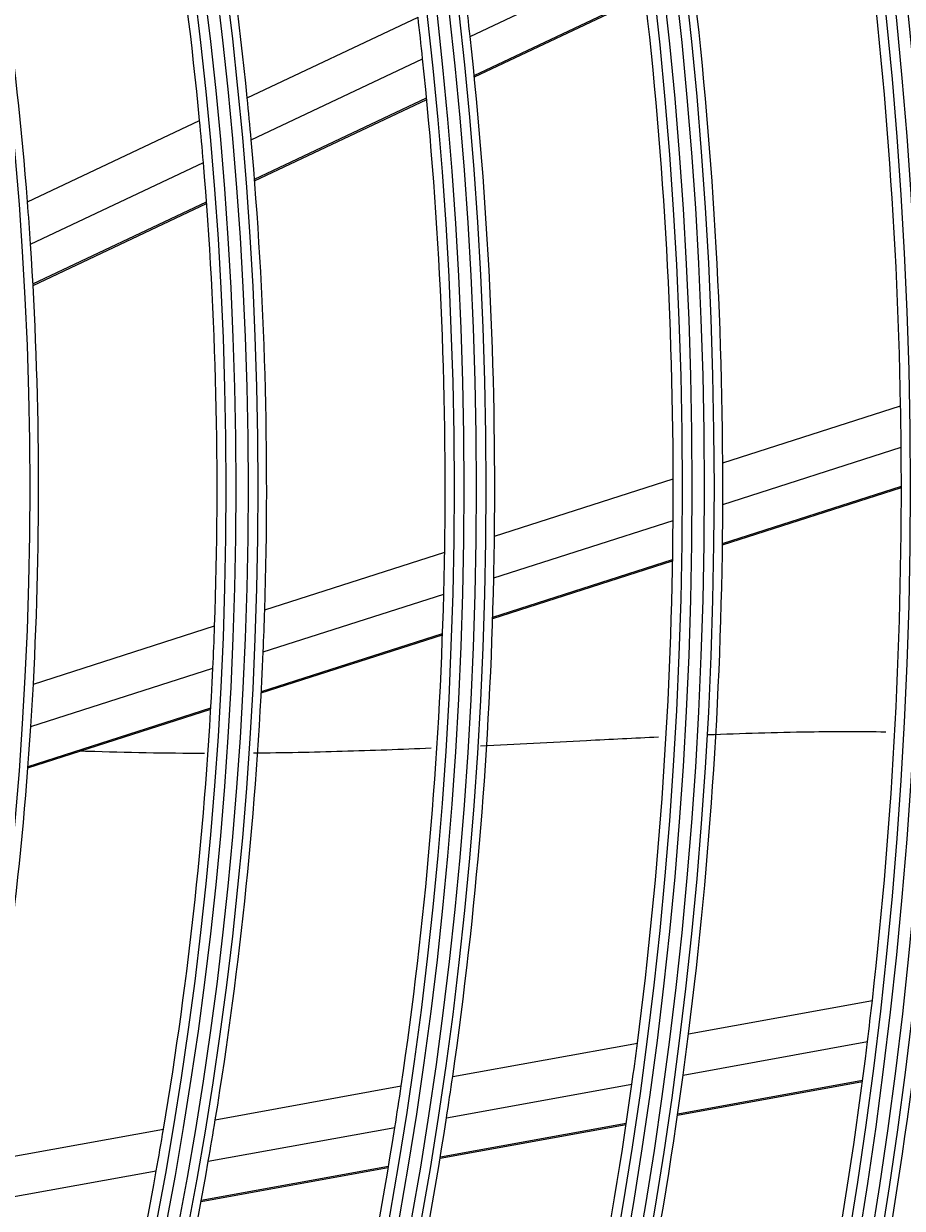
# Model space of a CAD drawing. Units: inches. Extents: x 1196 to 17474, y 560 to 6701.
# Drawn here: x 11149 to 11193, y 3439 to 3499 of the extents above; entities that cross this region are included whole.
import ezdxf

# ---------------------------------------------------------------- set-up
doc = ezdxf.new("R2010")
doc.units = ezdxf.units.IN
doc.header["$MEASUREMENT"] = 0
doc.layers.add('LG-Product', color=3, linetype='Continuous')
doc.styles.get("Standard").update_dxf_attribs({"font": 'arial.ttf'})
doc.dimstyles.get("Standard").update_dxf_attribs({"dimtxt": 0.18, "dimasz": 0.18, "dimexe": 0.18, "dimexo": 0.0625, "dimgap": 0.09, "dimtad": 0, "dimtih": 1, "dimtoh": 1, "dimdec": 4, "dimzin": 0, "dimdsep": 46, "dimtxsty": 'Standard', "dimcen": 0.09, "dimadec": 0, "dimazin": 0, "dimtfac": 1, "dimtdec": 4, "dimtofl": 0, "dimtmove": 0, "dimatfit": 3, "dimfxl": 1, "dimtolj": 1, "dimtzin": 0, "dimarcsym": 0})

# ---------------------------------------------------------------- blocks, each defined once
blk = doc.blocks.new('*D24')
at = {"color": 0, "lineweight": -2, "transparency": 16777216}
for p, q in [((11286.161, 3656.79), (10548.35, 3656.79)), ((10548.53, 3656.61), (10548.53, 3384.472)), ((10548.53, 3111.97), (10548.53, 3384.108)), ((10802.345, 3111.79), (10548.35, 3111.79))]:
    blk.add_line(p, q, dxfattribs=at)
at = {"color": 0, "transparency": 16777216}
for points in [[(10548.5, 3656.61), (10548.56, 3656.61), (10548.53, 3656.79)], [(10548.5, 3111.97), (10548.56, 3111.97), (10548.53, 3111.79)]]:
    blk.add_solid(points, dxfattribs=at)
at = {"layer": 'Defpoints', "color": 0, "transparency": 16777216}
for p in [(10548.53, 3656.79), (11286.224, 3656.79), (10802.408, 3111.79)]:
    blk.add_point(p, dxfattribs=at)
at = {"color": 0, "transparency": 16777216, "insert": (10548.53, 3384.29), "char_height": 0.18, "attachment_point": 5}
blk.add_mtext('\\A1;545.0000', dxfattribs=at)
blk = doc.blocks.new('*D30')
at = {"color": 0, "lineweight": -2, "transparency": 16777216}
for p, q in [((11319.893, 3656.728), (11319.893, 3009.941)), ((10628.893, 3533.897), (10628.893, 3009.941)), ((10629.073, 3010.121), (10973.79, 3010.121)), ((11319.713, 3010.121), (10974.997, 3010.121))]:
    blk.add_line(p, q, dxfattribs=at)
at = {"color": 0, "transparency": 16777216}
for points in [[(10629.073, 3010.151), (10629.073, 3010.091), (10628.893, 3010.121)], [(11319.713, 3010.151), (11319.713, 3010.091), (11319.893, 3010.121)]]:
    blk.add_solid(points, dxfattribs=at)
at = {"layer": 'Defpoints', "color": 0, "transparency": 16777216}
for p in [(11319.893, 3656.79), (10628.893, 3533.96), (11319.893, 3010.121)]:
    blk.add_point(p, dxfattribs=at)
at = {"color": 0, "transparency": 16777216, "insert": (10974.393, 3010.121), "char_height": 0.18, "attachment_point": 5}
blk.add_mtext('\\A1;691.0000', dxfattribs=at)

msp = doc.modelspace()

# ---------------------------------------------------------------- linework, layer by layer
at = {"layer": 'LG-Product'}
for p, q in [((11171.6507, 3498.047555), (11180.237815, 3502.105978)), ((11171.857191, 3496.077009), (11180.471387, 3500.14823)), ((11171.864272, 3496.006708), (11180.479387, 3500.078363)), ((11160.412611, 3494.948355), (11169.025524, 3499.01897)), ((11160.612915, 3492.830903), (11169.257809, 3496.916633)), ((11160.780168, 3490.841812), (11169.456137, 3494.942228)), ((11160.785745, 3490.7708), (11169.462833, 3494.871745)), ((11149.333423, 3489.712136), (11158.011605, 3493.813597)), ((11149.4874, 3487.572789), (11158.202397, 3491.69165)), ((11149.609561, 3485.562386), (11158.360261, 3489.698121)), ((11149.61357, 3485.490633), (11158.365609, 3489.627001)), ((11184.389839, 3476.541812), (11193.35623, 3479.419957)), ((11184.39176, 3474.441918), (11193.384339, 3477.328469)), ((11172.879111, 3472.846954), (11181.892927, 3475.740322)), ((11184.375502, 3472.472905), (11193.393283, 3475.367546)), ((11184.374593, 3472.402682), (11193.393298, 3475.297619)), ((11172.843748, 3470.735092), (11181.887131, 3473.63795)), ((11161.297277, 3469.129271), (11170.367826, 3472.04085)), ((11172.789109, 3468.683827), (11181.861979, 3471.596151)), ((11172.791265, 3468.754451), (11181.863167, 3471.666464)), ((11161.219484, 3467.003789), (11170.323714, 3469.92618)), ((11149.629409, 3465.383972), (11158.768696, 3468.317615)), ((11161.121938, 3464.938752), (11170.260073, 3467.872025)), ((11161.125678, 3465.009884), (11170.262634, 3467.942779)), ((11149.502828, 3463.24283), (11158.680886, 3466.188918)), ((11149.356142, 3461.162019), (11158.573211, 3464.120629)), ((11149.361533, 3461.233681), (11158.577191, 3464.191839)), ((11182.66684, 3447.750542), (11191.932196, 3449.433715)), ((11170.772312, 3445.589745), (11180.086674, 3447.281821)), ((11182.394653, 3445.668362), (11191.68707, 3447.356451)), ((11158.804307, 3443.4156), (11168.177294, 3445.118326)), ((11170.461599, 3443.500566), (11179.806513, 3445.198192)), ((11182.11146, 3443.648812), (11191.430873, 3445.341806)), ((11182.121527, 3443.718317), (11191.439986, 3445.411137)), ((11170.139683, 3441.473982), (11179.515068, 3443.177144)), ((11170.151039, 3441.543721), (11179.525424, 3443.2467)), ((11146.7474, 3441.225305), (11156.191416, 3442.940934)), ((11158.449749, 3441.318456), (11167.85754, 3443.027505)), ((11146.342426, 3439.119003), (11155.826507, 3440.84191)), ((11158.083496, 3439.283818), (11167.526322, 3440.999231)), ((11158.096488, 3439.353854), (11167.538096, 3441.069045))]:
    msp.add_line(p, q, dxfattribs=at)
for radius in [277.804748, 277.308609, 276.191391, 275.695252, 266.304748, 265.808609, 264.691391, 264.195252, 254.804748, 254.308609, 253.191391, 252.695252, 243.054748, 242.558609, 241.941391, 241.445252, 231.554748, 231.058609, 230.441391, 229.945252, 220.054748, 219.558609, 218.941391, 218.445252, 208.554748, 208.058609, 207.441391, 206.945252, 197.054748, 196.558609, 195.941391, 195.445252, 185.554748]:
    msp.add_circle((10963.893391, 3475.290119), radius, dxfattribs=at)
for radius, start, end in [(197.5, 5.71241579, 12.59538666), (195, 5.45087059, 12.32487227), (186, 4.44704787, 11.28633123), (229.5, 1.03108953, 8.00889055), (220.5, 0.32524758, 7.27959876), (218, 0.11832438, 7.06576513), (209, 6.25117463, 6.83020927), (206.5, 6.01154639, 6.59841599), (209, 359.33020927, 6.25117463), (206.5, 359.09841599, 6.01154639), (197.5, 5.09538666, 5.71241579), (195, 4.82487227, 5.45087059), (197.5, 358.21241579, 5.09538666), (195, 357.95087059, 4.82487227), (186, 3.78633123, 4.44704787), (186, 356.94704787, 3.78633123), (229.5, 0.50889055, 1.03108953), (229.5, 353.53108953, 0.50889055), (220.5, 359.77959876, 0.32524758), (218, 359.56576513, 0.11832438), (220.5, 352.82524758, 359.77959876), (218, 352.61832438, 359.56576513), (209, 358.75117463, 359.33020927), (206.5, 358.51154639, 359.09841599), (209, 351.83020927, 358.75117463), (206.5, 351.59841599, 358.51154639), (197.5, 357.59538666, 358.21241579), (195, 357.32487227, 357.95087059), (197.5, 350.71241579, 357.59538666), (195, 350.45087059, 357.32487227), (186, 356.28633123, 356.94704787), (186, 349.44704787, 356.28633123), (229.5, 353.00889055, 353.53108953), (232, 346.21699686, 353.2009435), (218, 352.06576513, 352.61832438), (220.5, 352.27959876, 352.82524758), (229.5, 346.03108953, 353.00889055), (209, 351.25117463, 351.83020927), (220.5, 345.32524758, 352.27959876), (206.5, 351.01154639, 351.59841599), (218, 345.11832438, 352.06576513), (197.5, 350.09538666, 350.71241579), (209, 344.33020927, 351.25117463), (195, 349.82487227, 350.45087059), (206.5, 344.09841599, 351.01154639), (287.941391, 277.43986926, 353.34287957), (197.5, 343.21241579, 350.09538666), (195, 342.95087059, 349.82487227)]:
    msp.add_arc((10963.893391, 3475.290119), radius, start, end, dxfattribs=at)
for points, knots in [([(11192.606315, 3462.960788), (11191.319051, 3462.983347), (11188.328598, 3462.976065), (11185.344278, 3462.883991), (11183.639331, 3462.81591)], [0, 0, 0, 0, 0.429058492, 1, 1, 1, 1]), ([(11181.141195, 3462.706523), (11179.93448, 3462.649723), (11176.955188, 3462.497814), (11173.961449, 3462.342816), (11172.174898, 3462.257987)], [0, 0, 0, 0, 0.405466329, 1, 1, 1, 1]), ([(11158.264504, 3461.885323), (11156.303515, 3461.888638), (11154.217466, 3461.922487), (11152.120888, 3461.995736), (11152.00489, 3461.999908)], [0, 0, 0, 0, 0.944687903, 1, 1, 1, 1]), ([(11169.678584, 3462.145265), (11168.1928, 3462.082124), (11165.223839, 3461.971746), (11162.231194, 3461.910948), (11160.735563, 3461.895888)], [0, 0, 0, 0, 0.502150551, 1, 1, 1, 1])]:
    msp.add_open_spline(points, degree=3, knots=knots, dxfattribs=at)

# ---------------------------------------------------------------- dimensions: what is measured, and where the dimension line sits
dim = msp.add_linear_dim(base=(10548.529721, 3656.790119), p1=(10802.407611, 3111.790119), p2=(11286.223906, 3656.790119), angle=90, dimstyle='Standard')
dim.commit()
dim.dimension.update_dxf_attribs({"geometry": '*D24', "text_midpoint": (10548.529721, 3384.290119)})
dim = msp.add_linear_dim(base=(11319.893391, 3010.120762), p1=(10628.893391, 3533.959761), p2=(11319.893391, 3656.790119), dimstyle='Standard')
dim.commit()
dim.dimension.update_dxf_attribs({"geometry": '*D30', "text_midpoint": (10974.393391, 3010.120762)})

doc.saveas('drawing.dxf')
